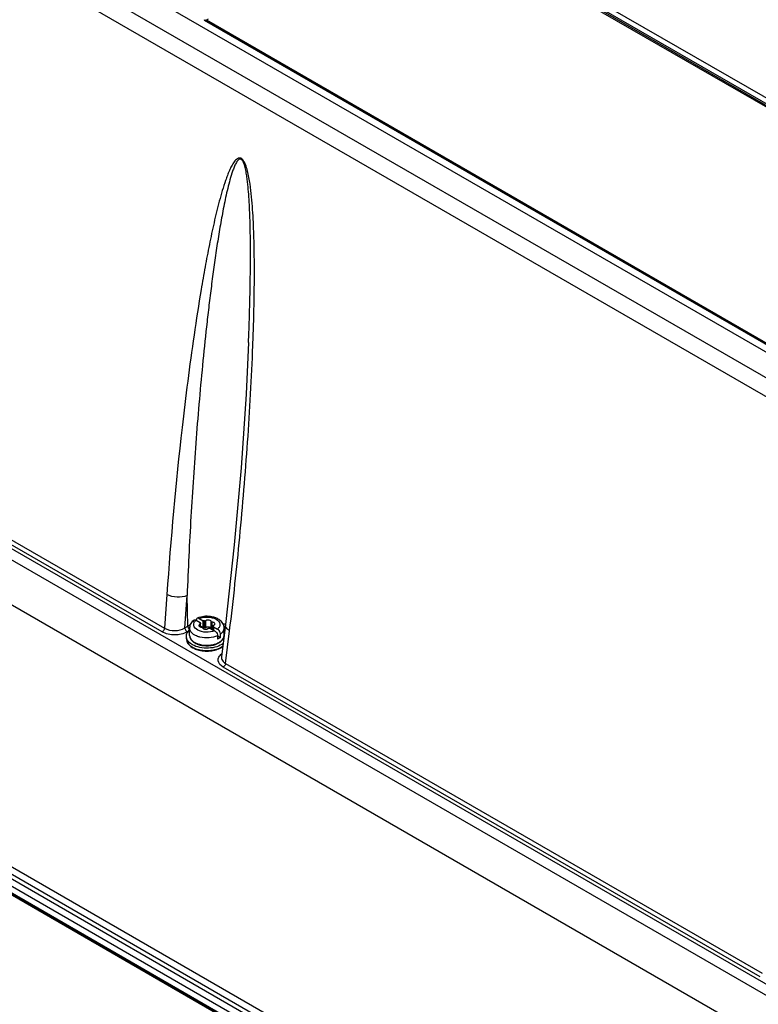
# Model space of a CAD drawing. Units: millimetres. Extents: x 0 to 594, y 0 to 420.
# Drawn here: x 509 to 527, y 98 to 122 of the extents above; entities that cross this region are included whole.
import ezdxf

# ---------------------------------------------------------------- set-up
doc = ezdxf.new("R2010")
doc.units = ezdxf.units.MM
doc.header["$LTSCALE"] = 32.67
doc.layers.get('0').update_dxf_attribs({"linetype": 'CONTINUOUS'})

msp = doc.modelspace()

# ---------------------------------------------------------------- linework, layer by layer
at = {"color": 6, "linetype": 'CONTINUOUS'}
for p, q in [((509.156, 130.181), (556.778, 102.688)), ((499.677, 129.449), (550.569, 100.067)), ((518.396, 124.623), (555.542, 103.177)), ((513.351, 121.743), (513.372, 121.758)), ((513.381, 121.744), (513.379, 121.745)), ((513.379, 121.745), (513.381, 121.744)), ((513.418, 121.751), (513.41, 121.745)), ((550.558, 100.3), (513.411, 121.746)), ((513.449, 121.773), (513.418, 121.751)), ((496.821, 114.328), (531.114, 94.529)), ((513.156, 107.116), (513.253, 107.06)), ((513.227, 107.157), (513.324, 107.101)), ((513.324, 106.938), (513.324, 107.101)), ((512.995, 106.746), (512.995, 106.926)), ((513.26, 107.043), (513.263, 107.036)), ((513.263, 106.951), (513.263, 107.036)), ((513.324, 106.938), (513.263, 106.973)), ((513.507, 106.914), (513.603, 106.858)), ((513.571, 106.972), (513.568, 106.979)), ((513.568, 106.879), (513.568, 106.972)), ((513.577, 106.955), (513.577, 106.873)), ((513.577, 106.955), (513.674, 106.899)), ((513.867, 107.01), (513.771, 106.22)), ((513.835, 106.748), (513.835, 106.926)), ((512.915, 106.665), (512.915, 106.722)), ((513.675, 106.735), (513.675, 106.654)), ((513.745, 106.694), (513.675, 106.735)), ((513.745, 106.694), (513.745, 106.776)), ((500.355, 105.423), (548.29, 77.748)), ((548.295, 77.916), (500.358, 105.592)), ((548.315, 77.542), (500.38, 105.217))]:
    msp.add_line(p, q, dxfattribs=at)
at = {"color": 9, "linetype": 'CONTINUOUS'}
for p, q in [((499.136, 129.136), (549.934, 99.808)), ((549.729, 99.466), (498.925, 128.797)), ((518.417, 124.651), (555.562, 103.206)), ((555.587, 103.231), (518.437, 124.679)), ((513.352, 121.743), (550.501, 100.295)), ((550.524, 100.299), (513.381, 121.744)), ((497.079, 115.539), (531.093, 95.902)), ((530.966, 95.699), (496.952, 115.336)), ((512.329, 106.83), (499.249, 114.382)), ((499.305, 114.472), (512.385, 106.92)), ((514.431, 113.887), (514.431, 113.896)), ((512.441, 107.74), (512.385, 106.92)), ((512.88, 106.927), (512.934, 107.715)), ((512.954, 106.97), (512.934, 107.715)), ((513.354, 106.934), (513.354, 107.097)), ((513.391, 106.94), (513.391, 107.103)), ((513.519, 106.92), (513.519, 107.083)), ((512.88, 106.927), (512.954, 106.97)), ((512.984, 106.858), (512.937, 106.831)), ((513.25, 106.955), (513.25, 107.021)), ((513.26, 106.952), (513.26, 107.036)), ((513.546, 106.904), (513.546, 107.067)), ((513.571, 106.877), (513.571, 106.972)), ((513.867, 107.009), (513.867, 107.009)), ((513.871, 106.062), (513.969, 106.858)), ((513.771, 106.22), (513.771, 106.219)), ((526.895, 98.42), (513.815, 105.972)), ((513.871, 106.062), (526.951, 98.511)), ((500.4, 105.689), (548.338, 78.013)), ((500.463, 105.835), (548.402, 78.158)), ((500.359, 105.26), (548.295, 77.585)), ((548.402, 77.466), (500.466, 105.141))]:
    msp.add_line(p, q, dxfattribs=at)
at = {"color": 6, "linetype": 'CONTINUOUS'}
msp.add_lwpolyline([(514.431, 113.887), (514.37, 112.626), (514.248, 110.827), (514.082, 108.952), (513.867, 107.01)], dxfattribs=at)
at = {"color": 9, "linetype": 'CONTINUOUS'}
for centre, radius, start, end in [((602.662, 101.588), 90.431, 173.5094, 176.09928), ((513.306, 106.358), 0.705, 115.4853, 119.9418), ((513.086, 106.982), 0.133, 211.6985, 219.1626), ((513.529, 106.212), 0.866, 66.7849, 71.0009), ((513.558, 106.292), 0.67, 63.4776, 65.2525), ((513.296, 106.866), 0.469, 240.0049, 241.1881), ((513.309, 106.889), 0.495, 241.1929, 242.9267), ((513.316, 106.917), 0.395, 240.0067, 241.4107), ((513.328, 106.94), 0.421, 241.4174, 243.4602), ((513.394, 107.103), 0.597, 252.6248, 256.6738), ((513.399, 107.124), 0.618, 256.6504, 257.0469), ((513.439, 107.097), 0.591, 283.7215, 287.3106)]:
    msp.add_arc(centre, radius, start, end, dxfattribs=at)
at = {"color": 6, "linetype": 'CONTINUOUS'}
for centre, radius, start, end in [((513.378, 106.717), 0.489, 108.9797, 113.8983), ((513.389, 106.685), 0.522, 107.7729, 109.0224), ((513.46, 106.732), 0.472, 66.0806, 67.9446), ((513.324, 106.816), 0.121, 85.082, 89.9017), ((513.146, 106.694), 0.237, 144.6279, 145.921), ((513.299, 106.847), 0.462, 238.387, 240.0063), ((513.31, 106.866), 0.485, 240.0087, 241.7906), ((513.318, 106.896), 0.387, 238.0772, 240.0087), ((513.368, 106.976), 0.472, 241.3415, 247.2212), ((513.365, 106.99), 0.492, 246.9649, 248.5245), ((513.385, 107.014), 0.514, 247.1741, 250.538), ((513.377, 107.021), 0.525, 248.5425, 251.8279), ((513.386, 107.05), 0.556, 251.8085, 253.1136), ((513.391, 107.033), 0.534, 250.5329, 253.6979), ((513.391, 107.03), 0.659, 255.1058, 256.4015), ((513.393, 107.071), 0.578, 253.1179, 255.0779), ((513.391, 107.032), 0.661, 256.4009, 256.7013), ((513.394, 107.042), 0.543, 253.6914, 254.9985), ((513.397, 107.088), 0.595, 255.0712, 255.7418), ((513.395, 107.046), 0.548, 254.9988, 256.749), ((513.434, 107.061), 0.563, 283.6123, 284.7135), ((513.442, 107.032), 0.533, 284.6788, 289.2156), ((513.439, 107.067), 0.573, 284.242, 288.1702), ((513.458, 106.984), 0.482, 289.2246, 292.8183), ((513.451, 107.029), 0.534, 288.1913, 290.1656), ((513.458, 107.009), 0.512, 290.171, 291.3762)]:
    msp.add_arc(centre, radius, start, end, dxfattribs=at)
for points in [[(513.351, 121.743), (513.359, 121.748), (513.371, 121.749), (513.379, 121.745)], [(513.39, 121.74), (513.394, 121.739), (513.397, 121.739), (513.4, 121.74)], [(513.4, 121.74), (513.404, 121.741), (513.408, 121.743), (513.411, 121.746)], [(513.354, 107.097), (513.344, 107.1), (513.334, 107.101), (513.324, 107.101)], [(513.727, 107.12), (513.704, 107.137), (513.678, 107.152), (513.651, 107.164)], [(512.953, 106.831), (512.963, 106.846), (512.975, 106.859), (512.987, 106.871)], [(513.253, 107.06), (513.253, 107.054), (513.256, 107.048), (513.26, 107.043)], [(513.334, 106.937), (513.341, 106.937), (513.347, 106.936), (513.354, 106.934)], [(513.477, 106.918), (513.487, 106.915), (513.497, 106.914), (513.507, 106.914)], [(513.533, 106.907), (513.537, 106.905), (513.542, 106.904), (513.546, 106.904)], [(513.546, 106.904), (513.554, 106.904), (513.561, 106.903), (513.568, 106.901)], [(513.577, 106.955), (513.577, 106.961), (513.574, 106.967), (513.571, 106.972)], [(513.606, 107.012), (513.609, 107.016), (513.611, 107.022), (513.611, 107.027)], [(512.923, 106.67), (512.918, 106.686), (512.915, 106.704), (512.915, 106.722)], [(513.124, 106.561), (513.14, 106.552), (513.156, 106.544), (513.172, 106.537)]]:
    msp.add_open_spline(points, degree=3, dxfattribs=at)
at = {"color": 9, "linetype": 'CONTINUOUS'}
for points, knots in [([(513.969, 106.858), (514.062, 107.618), (514.185, 108.764), (514.322, 110.299), (514.411, 111.462), (514.484, 112.633), (514.531, 113.615), (514.557, 114.405), (514.57, 115.003), (514.575, 115.604), (514.571, 116.108), (514.561, 116.513), (514.549, 116.819), (514.532, 117.128), (514.507, 117.439), (514.476, 117.701), (514.441, 117.911), (514.413, 118.044), (514.384, 118.15), (514.356, 118.228), (514.321, 118.302), (514.277, 118.365), (514.212, 118.393), (514.155, 118.371), (514.114, 118.334), (514.065, 118.274), (514.014, 118.188), (513.961, 118.077), (513.914, 117.96), (513.855, 117.797), (513.789, 117.589), (513.717, 117.333), (513.651, 117.072), (513.568, 116.719), (513.473, 116.271), (513.37, 115.727), (513.242, 114.993), (513.04, 113.689), (512.897, 112.565), (512.811, 111.811)], [0, 0, 0, 0, 0.124671, 0.18756, 0.250817, 0.314468, 0.378568, 0.410817, 0.443224, 0.475823, 0.508663, 0.525199, 0.541833, 0.558592, 0.575515, 0.592678, 0.601392, 0.610236, 0.61472, 0.619249, 0.623786, 0.628076, 0.631471, 0.634381, 0.637354, 0.640449, 0.646911, 0.653621, 0.660492, 0.667478, 0.681691, 0.696132, 0.710737, 0.725466, 0.755208, 0.785235, 0.815482, 0.876485, 1, 1, 1, 1]), ([(514.431, 113.896), (514.437, 114.059), (514.449, 114.385), (514.463, 114.876), (514.473, 115.369), (514.478, 115.864), (514.478, 116.363), (514.47, 116.781), (514.458, 117.118), (514.445, 117.373), (514.43, 117.586), (514.413, 117.759), (514.397, 117.889), (514.381, 117.998), (514.364, 118.086), (514.349, 118.153), (514.33, 118.219), (514.31, 118.274), (514.288, 118.314), (514.267, 118.34), (514.242, 118.356), (514.208, 118.358), (514.175, 118.333), (514.136, 118.284), (514.097, 118.209), (514.059, 118.113), (514.012, 117.978), (513.962, 117.803), (513.909, 117.588), (513.86, 117.369), (513.8, 117.072), (513.733, 116.696), (513.66, 116.241), (513.593, 115.781), (513.531, 115.319), (513.473, 114.854), (513.4, 114.23), (513.318, 113.446), (513.23, 112.501), (513.153, 111.551), (513.084, 110.597), (513.005, 109.319), (512.958, 108.357), (512.934, 107.715)], [0, 0, 0, 0, 0.031964, 0.064047, 0.096268, 0.128652, 0.161232, 0.194079, 0.210635, 0.227314, 0.24416, 0.252663, 0.26124, 0.269925, 0.274325, 0.278775, 0.283292, 0.287868, 0.290181, 0.292368, 0.294254, 0.295808, 0.298718, 0.301782, 0.308285, 0.315085, 0.322056, 0.3363, 0.350807, 0.365492, 0.380304, 0.410204, 0.44037, 0.470732, 0.501248, 0.531891, 0.56264, 0.624405, 0.686466, 0.748775, 0.8113, 0.87402, 1, 1, 1, 1]), ([(512.934, 107.715), (512.858, 107.682), (512.685, 107.665), (512.515, 107.7), (512.441, 107.74)], [0, 0, 0, 0, 0.494518, 1, 1, 1, 1]), ([(513.191, 106.875), (513.148, 106.9), (513.084, 106.961), (513.102, 107.064), (513.136, 107.1), (513.156, 107.116)], [0, 0, 0, 0, 0.512848, 0.737944, 1, 1, 1, 1]), ([(513.227, 107.157), (513.293, 107.185), (513.436, 107.205), (513.579, 107.173), (513.639, 107.14)], [0, 0, 0, 0, 0.508504, 1, 1, 1, 1]), ([(513.639, 107.14), (513.683, 107.115), (513.747, 107.054), (513.728, 106.951), (513.694, 106.915), (513.674, 106.899)], [0, 0, 0, 0, 0.512848, 0.737944, 1, 1, 1, 1]), ([(512.329, 106.83), (512.336, 106.834), (512.364, 106.857), (512.382, 106.893), (512.385, 106.92)], [0, 0, 0, 0, 0.231426, 1, 1, 1, 1]), ([(512.385, 106.92), (512.458, 106.878), (512.634, 106.846), (512.808, 106.883), (512.88, 106.927)], [0, 0, 0, 0, 0.499095, 1, 1, 1, 1]), ([(512.88, 106.927), (512.881, 106.918), (512.888, 106.881), (512.912, 106.846), (512.937, 106.831)], [0, 0, 0, 0, 0.232776, 1, 1, 1, 1]), ([(512.973, 106.912), (512.97, 106.917), (512.96, 106.935), (512.954, 106.955), (512.954, 106.97)], [0, 0, 0, 0, 0.265326, 1, 1, 1, 1]), ([(513.119, 106.754), (513.084, 106.774), (513.024, 106.82), (512.995, 106.893), (512.995, 106.926)], [0, 0, 0, 0, 0.550992, 1, 1, 1, 1]), ([(513.603, 106.858), (513.537, 106.83), (513.394, 106.81), (513.252, 106.841), (513.191, 106.875)], [0, 0, 0, 0, 0.508504, 1, 1, 1, 1]), ([(513.835, 106.926), (513.835, 106.915), (513.83, 106.87), (513.804, 106.83), (513.78, 106.805)], [0, 0, 0, 0, 0.234493, 1, 1, 1, 1]), ([(513.969, 106.858), (513.939, 106.876), (513.888, 106.916), (513.864, 106.981), (513.867, 107.009)], [0, 0, 0, 0, 0.549114, 1, 1, 1, 1]), ([(512.937, 106.831), (512.847, 106.779), (512.681, 106.747), (512.473, 106.769), (512.372, 106.805), (512.329, 106.83)], [0, 0, 0, 0, 0.49772, 0.76179, 1, 1, 1, 1]), ([(512.915, 106.665), (512.915, 106.626), (512.949, 106.539), (513.02, 106.484), (513.062, 106.46)], [0, 0, 0, 0, 0.449243, 1, 1, 1, 1]), ([(512.995, 106.746), (512.995, 106.713), (513.024, 106.64), (513.084, 106.595), (513.118, 106.575)], [0, 0, 0, 0, 0.449242, 1, 1, 1, 1]), ([(513.615, 106.533), (513.646, 106.543), (513.704, 106.566), (513.775, 106.616), (513.823, 106.676), (513.835, 106.723), (513.835, 106.745)], [0, 0, 0, 0, 0.302825, 0.568638, 0.796925, 1, 1, 1, 1]), ([(513.083, 106.449), (513.198, 106.39), (513.401, 106.36), (513.649, 106.401), (513.764, 106.453), (513.81, 106.487)], [0, 0, 0, 0, 0.510179, 0.771636, 1, 1, 1, 1]), ([(513.26, 106.521), (513.338, 106.503), (513.448, 106.498), (513.553, 106.517), (513.579, 106.523)], [0, 0, 0, 0, 0.752859, 1, 1, 1, 1]), ([(513.815, 105.972), (513.758, 106.005), (513.674, 106.088), (513.701, 106.224), (513.746, 106.272), (513.773, 106.293)], [0, 0, 0, 0, 0.510742, 0.736569, 1, 1, 1, 1]), ([(513.771, 106.219), (513.767, 106.19), (513.787, 106.122), (513.841, 106.08), (513.871, 106.062)], [0, 0, 0, 0, 0.450977, 1, 1, 1, 1]), ([(513.871, 106.062), (513.871, 106.054), (513.862, 106.019), (513.839, 105.986), (513.815, 105.972)], [0, 0, 0, 0, 0.235264, 1, 1, 1, 1])]:
    msp.add_open_spline(points, degree=3, knots=knots, dxfattribs=at)
at = {"color": 6, "linetype": 'CONTINUOUS'}
for points, knots in [([(513.102, 107.119), (513.072, 107.096), (513.017, 107.04), (512.995, 106.963), (512.995, 106.926)], [0, 0, 0, 0, 0.507745, 1, 1, 1, 1]), ([(513.085, 107.076), (513.085, 107.08), (513.086, 107.096), (513.093, 107.112), (513.102, 107.119)], [0, 0, 0, 0, 0.28993, 1, 1, 1, 1]), ([(513.102, 107.119), (513.106, 107.122), (513.123, 107.13), (513.144, 107.123), (513.156, 107.116)], [0, 0, 0, 0, 0.222359, 1, 1, 1, 1]), ([(513.18, 107.164), (513.176, 107.162), (513.16, 107.151), (513.156, 107.131), (513.156, 107.116)], [0, 0, 0, 0, 0.222424, 1, 1, 1, 1]), ([(513.227, 107.157), (513.223, 107.159), (513.208, 107.166), (513.19, 107.168), (513.18, 107.164)], [0, 0, 0, 0, 0.290321, 1, 1, 1, 1]), ([(513.637, 107.17), (513.605, 107.182), (513.473, 107.221), (513.328, 107.214), (513.229, 107.183)], [0, 0, 0, 0, 0.244874, 1, 1, 1, 1]), ([(513.391, 107.103), (513.389, 107.101), (513.377, 107.095), (513.363, 107.095), (513.354, 107.097)], [0, 0, 0, 0, 0.221048, 1, 1, 1, 1]), ([(513.499, 107.108), (513.482, 107.118), (513.444, 107.124), (513.405, 107.115), (513.391, 107.103)], [0, 0, 0, 0, 0.51281, 1, 1, 1, 1]), ([(513.519, 107.083), (513.519, 107.086), (513.515, 107.096), (513.506, 107.104), (513.499, 107.108)], [0, 0, 0, 0, 0.220593, 1, 1, 1, 1]), ([(513.546, 107.067), (513.543, 107.068), (513.533, 107.069), (513.52, 107.076), (513.519, 107.083)], [0, 0, 0, 0, 0.313288, 1, 1, 1, 1]), ([(513.835, 106.926), (513.835, 106.963), (513.813, 107.04), (513.758, 107.097), (513.727, 107.12)], [0, 0, 0, 0, 0.492149, 1, 1, 1, 1]), ([(513.25, 107.021), (513.245, 107.02), (513.232, 107.013), (513.22, 106.999), (513.22, 106.988)], [0, 0, 0, 0, 0.304715, 1, 1, 1, 1]), ([(513.22, 106.988), (513.22, 106.985), (513.222, 106.973), (513.232, 106.964), (513.24, 106.959)], [0, 0, 0, 0, 0.220988, 1, 1, 1, 1]), ([(513.24, 106.959), (513.243, 106.958), (513.257, 106.951), (513.272, 106.948), (513.284, 106.948)], [0, 0, 0, 0, 0.229821, 1, 1, 1, 1]), ([(513.263, 107.036), (513.263, 107.031), (513.257, 107.025), (513.252, 107.022), (513.25, 107.021)], [0, 0, 0, 0, 0.69439, 1, 1, 1, 1]), ([(513.284, 106.948), (513.288, 106.947), (513.298, 106.946), (513.31, 106.939), (513.311, 106.932)], [0, 0, 0, 0, 0.313288, 1, 1, 1, 1]), ([(513.311, 106.932), (513.312, 106.929), (513.315, 106.919), (513.324, 106.911), (513.332, 106.906)], [0, 0, 0, 0, 0.220593, 1, 1, 1, 1]), ([(513.332, 106.906), (513.348, 106.897), (513.387, 106.891), (513.426, 106.9), (513.44, 106.912)], [0, 0, 0, 0, 0.51281, 1, 1, 1, 1]), ([(513.354, 106.934), (513.363, 106.931), (513.377, 106.932), (513.389, 106.938), (513.391, 106.94)], [0, 0, 0, 0, 0.778658, 1, 1, 1, 1]), ([(513.391, 106.94), (513.405, 106.951), (513.444, 106.961), (513.482, 106.955), (513.499, 106.945)], [0, 0, 0, 0, 0.487167, 1, 1, 1, 1]), ([(513.44, 106.912), (513.442, 106.914), (513.453, 106.92), (513.467, 106.92), (513.477, 106.918)], [0, 0, 0, 0, 0.221048, 1, 1, 1, 1]), ([(513.499, 106.945), (513.501, 106.944), (513.51, 106.938), (513.518, 106.928), (513.519, 106.92)], [0, 0, 0, 0, 0.290677, 1, 1, 1, 1]), ([(513.519, 106.92), (513.52, 106.915), (513.525, 106.91), (513.531, 106.907), (513.533, 106.907)], [0, 0, 0, 0, 0.697508, 1, 1, 1, 1]), ([(513.59, 107.056), (513.587, 107.057), (513.573, 107.064), (513.558, 107.067), (513.546, 107.067)], [0, 0, 0, 0, 0.229821, 1, 1, 1, 1]), ([(513.568, 106.979), (513.568, 106.984), (513.573, 106.99), (513.579, 106.993), (513.581, 106.993)], [0, 0, 0, 0, 0.69439, 1, 1, 1, 1]), ([(513.581, 106.993), (513.583, 106.995), (513.593, 106.999), (513.602, 107.006), (513.606, 107.012)], [0, 0, 0, 0, 0.278142, 1, 1, 1, 1]), ([(513.611, 107.027), (513.611, 107.03), (513.609, 107.042), (513.598, 107.051), (513.59, 107.056)], [0, 0, 0, 0, 0.220987, 1, 1, 1, 1]), ([(513.603, 106.858), (513.613, 106.852), (513.651, 106.821), (513.675, 106.772), (513.675, 106.735)], [0, 0, 0, 0, 0.240205, 1, 1, 1, 1]), ([(513.745, 106.776), (513.745, 106.788), (513.737, 106.835), (513.706, 106.88), (513.674, 106.899)], [0, 0, 0, 0, 0.240665, 1, 1, 1, 1]), ([(512.915, 106.722), (512.915, 106.731), (512.918, 106.768), (512.934, 106.803), (512.95, 106.827)], [0, 0, 0, 0, 0.241517, 1, 1, 1, 1]), ([(512.915, 106.665), (512.915, 106.624), (512.947, 106.536), (513.017, 106.478), (513.057, 106.453)], [0, 0, 0, 0, 0.464798, 1, 1, 1, 1]), ([(513.062, 106.518), (513.045, 106.527), (512.987, 106.565), (512.938, 106.622), (512.923, 106.67)], [0, 0, 0, 0, 0.283976, 1, 1, 1, 1]), ([(512.995, 106.746), (512.995, 106.712), (513.022, 106.637), (513.08, 106.588), (513.113, 106.568)], [0, 0, 0, 0, 0.467363, 1, 1, 1, 1]), ([(513.645, 106.532), (513.689, 106.549), (513.768, 106.592), (513.821, 106.669), (513.831, 106.707)], [0, 0, 0, 0, 0.5435, 1, 1, 1, 1]), ([(513.745, 106.694), (513.74, 106.69), (513.718, 106.675), (513.694, 106.662), (513.675, 106.654)], [0, 0, 0, 0, 0.238891, 1, 1, 1, 1]), ([(513.819, 106.551), (513.772, 106.514), (513.652, 106.458), (513.453, 106.426), (513.247, 106.441), (513.117, 106.486), (513.062, 106.518)], [0, 0, 0, 0, 0.227043, 0.489376, 0.757585, 1, 1, 1, 1]), ([(513.081, 106.439), (513.091, 106.434), (513.136, 106.412), (513.183, 106.396), (513.22, 106.387)], [0, 0, 0, 0, 0.239157, 1, 1, 1, 1]), ([(513.085, 106.447), (513.095, 106.441), (513.139, 106.419), (513.185, 106.402), (513.222, 106.393)], [0, 0, 0, 0, 0.237233, 1, 1, 1, 1]), ([(513.22, 106.387), (513.322, 106.361), (513.526, 106.352), (513.726, 106.416), (513.802, 106.473)], [0, 0, 0, 0, 0.524485, 1, 1, 1, 1]), ([(513.239, 106.388), (513.343, 106.364), (513.546, 106.36), (513.744, 106.433), (513.812, 106.495)], [0, 0, 0, 0, 0.535713, 1, 1, 1, 1]), ([(513.251, 106.511), (513.277, 106.504), (513.386, 106.484), (513.499, 106.491), (513.58, 106.511)], [0, 0, 0, 0, 0.247665, 1, 1, 1, 1]), ([(513.27, 106.513), (513.342, 106.496), (513.444, 106.491), (513.542, 106.508), (513.566, 106.514)], [0, 0, 0, 0, 0.752772, 1, 1, 1, 1])]:
    msp.add_open_spline(points, degree=3, knots=knots, dxfattribs=at)
at = {"color": 9, "linetype": 'CONTINUOUS'}
for points in [[(512.995, 106.885), (512.99, 106.889), (512.986, 106.894), (512.983, 106.898)], [(513.78, 106.805), (513.769, 106.795), (513.758, 106.785), (513.745, 106.776)], [(513.14, 106.563), (513.164, 106.551), (513.189, 106.541), (513.215, 106.533)]]:
    msp.add_open_spline(points, degree=3, dxfattribs=at)
at = {"color": 7, "linetype": 'CONTINUOUS'}
for points, knots in [([(513.246, 106.704), (513.235, 106.707), (513.191, 106.719), (513.148, 106.737), (513.119, 106.754)], [0, 0, 0, 0, 0.263755, 1, 1, 1, 1]), ([(513.675, 106.735), (513.61, 106.706), (513.465, 106.674), (513.318, 106.686), (513.246, 106.704)], [0, 0, 0, 0, 0.488755, 1, 1, 1, 1])]:
    msp.add_open_spline(points, degree=3, knots=knots, dxfattribs=at)

doc.saveas('drawing.dxf')
